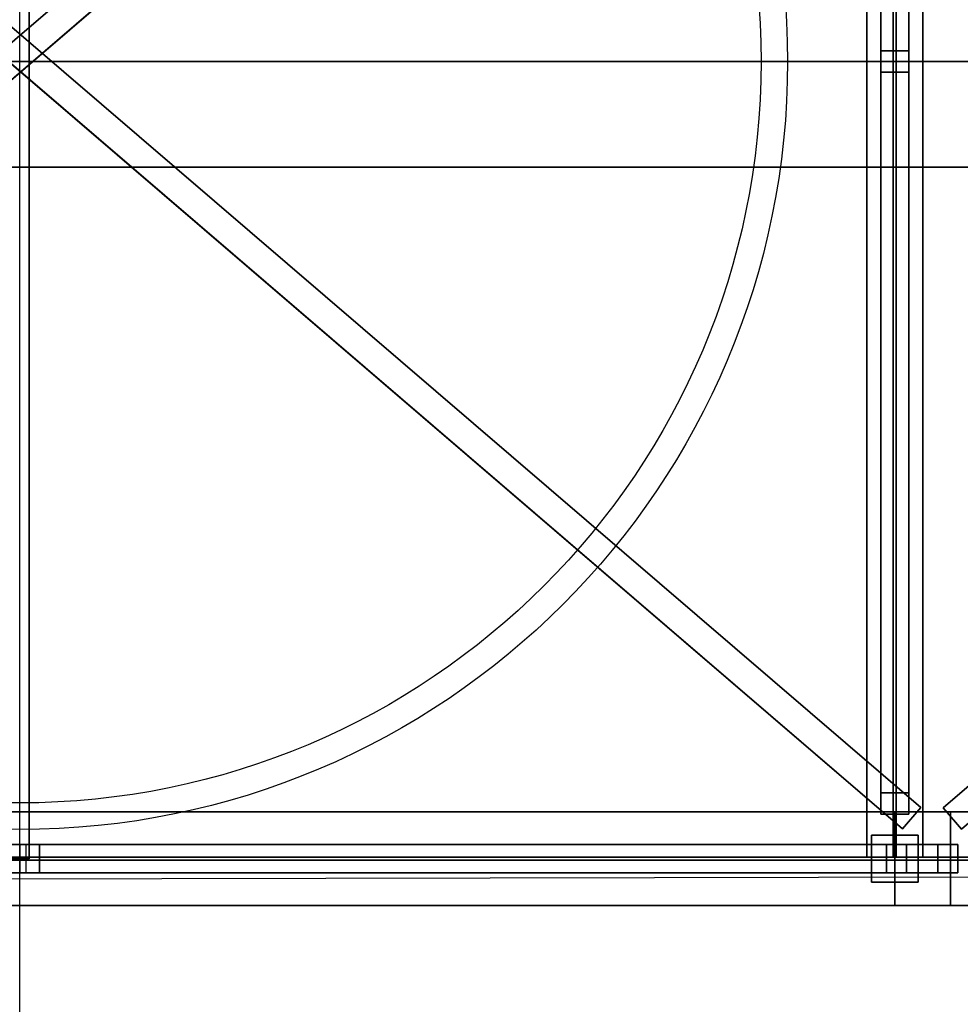
# Model space of a CAD drawing. Extents: x -150 to 91, y -54 to 50.
# Drawn here: x 0 to 2, y -2 to 0 of the extents above; entities that cross this region are included whole.
import ezdxf

# ---------------------------------------------------------------- set-up
doc = ezdxf.new("R2010")
doc.units = 0
doc.header["$MEASUREMENT"] = 0
for name, color, linetype in [('031-OUTLINE', 7, 'Continuous'), ('033-SPANTEN', 7, 'Continuous'), ('042-KADER_A1', 7, 'Continuous'), ('045-BITMAPS____', 7, 'Continuous'), ('159-KOPPEL_WIND', 7, 'Continuous'), ('20', 7, 'Continuous'), ('22', 7, 'Continuous'), ('5', 7, 'Continuous'), ('CONSTRUCT_LIJNEN__GEEN_PLOT_', 7, 'Continuous')]:
    doc.layers.add(name, color=color, linetype=linetype)

# ---------------------------------------------------------------- blocks, each defined once
blk = doc.blocks.new('KABELGOOT')
at = {"layer": '031-OUTLINE', "color": 44, "linetype": 'Continuous'}
blk.add_line((-38.9915, -0.2251), (25.2543, -0.2251), dxfattribs=at)
blk = doc.blocks.new('ANTW-SPORT-2D')
at = {"layer": '20', "color": 54, "linetype": 'Continuous'}
for p, q in [((0, -39.7), (0, 39.7)), ((-63.0046, 0), (63.0046, 0))]:
    blk.add_line(p, q, dxfattribs=at)
at = {"layer": '20', "color": 193, "linetype": 'Continuous'}
for p, q in [((-1.8903, 1.6807), (1.9217, -1.5906)), ((-1.8903, 1.6807), (1.9217, -1.5906)), ((0.0203, 1.7), (0.0203, -1.7)), ((0.0203, 1.7), (0.0203, -1.7)), ((1.8065, 1.6967), (1.8065, -1.6967)), ((1.8065, 1.6967), (1.8065, -1.6967)), ((1.8065, 1.6967), (1.8065, -1.6967)), ((1.8065, 1.6967), (1.8065, -1.6967)), ((1.8065, 1.6967), (1.8065, -1.6967)), ((1.8065, 1.6967), (1.8065, -1.6967)), ((1.8065, 1.6967), (1.8065, -1.6967)), ((1.8065, 1.6967), (1.8065, -1.6967)), ((1.8632, 1.6967), (1.8632, -1.6967)), ((1.8632, 1.6967), (1.8632, -1.6967)), ((1.8632, 1.6967), (1.8632, -1.6967)), ((1.8632, 1.6967), (1.8632, -1.6967)), ((1.8697, 1.6967), (1.8697, -1.6967)), ((1.8697, 1.6967), (1.8697, -1.6967)), ((1.8697, 1.6967), (1.8697, -1.6967)), ((1.8697, 1.6967), (1.8697, -1.6967)), ((1.9265, 1.6967), (1.9265, -1.6967)), ((1.9265, 1.6967), (1.9265, -1.6967)), ((1.9265, 1.6967), (1.9265, -1.6967)), ((1.9265, 1.6967), (1.9265, -1.6967)), ((1.9265, 1.6967), (1.9265, -1.6967)), ((1.9265, 1.6967), (1.9265, -1.6967)), ((1.9265, 1.6967), (1.9265, -1.6967)), ((1.9265, 1.6967), (1.9265, -1.6967)), ((5.7819, 1.6799), (1.9699, -1.5914)), ((5.7819, 1.6799), (1.9699, -1.5914)), ((-1.9694, -1.6343), (1.8621, 1.6537)), ((-1.9694, -1.6343), (1.8621, 1.6537)), ((1.8826, -1.6362), (-1.9294, 1.6351)), ((1.8826, -1.6362), (-1.9294, 1.6351)), ((1.8365, 0), (1.8365, 1.605)), ((1.8365, 1.605), (1.8365, 0.0229)), ((1.8365, -0.0229), (1.8365, 1.605)), ((1.8965, 0), (1.8965, 1.605)), ((1.8965, 1.605), (1.8965, 0.0229)), ((1.8965, -0.0229), (1.8965, 1.605)), ((1.8621, 1.5747), (-1.9303, -1.6799)), ((1.8621, 1.5747), (-1.9303, -1.6799)), ((1.8365, 1.5593), (1.8365, 0)), ((1.8965, 1.5593), (1.8965, 0)), ((1.8365, -0.0229), (1.8365, 0.0229)), ((1.8365, 0.0229), (1.8365, -1.605)), ((1.8965, 0.0229), (1.8365, 0.0229)), ((1.8365, 0.0229), (1.8365, -0.0229)), ((1.8965, 0.0229), (1.8365, 0.0229)), ((1.8965, -0.0229), (1.8965, 0.0229)), ((1.8965, 0.0229), (1.8965, -1.605)), ((1.8965, 0.0229), (1.8965, -0.0229)), ((1.8365, -1.5593), (1.8365, 0)), ((1.8365, 0), (1.8365, 0)), ((1.8365, 0), (1.8365, -1.605)), ((1.8965, 0), (1.8365, 0)), ((1.8965, 0), (1.8365, 0)), ((1.8365, 0), (1.8365, 0)), ((1.8965, 0), (1.8365, 0)), ((1.8965, 0), (1.8365, 0)), ((1.8965, -1.5593), (1.8965, 0)), ((1.8965, 0), (1.8965, 0)), ((1.8965, 0), (1.8965, -1.605)), ((1.8965, 0), (1.8965, 0)), ((1.8365, -1.605), (1.8365, -0.0229)), ((1.8965, -0.0229), (1.8365, -0.0229)), ((1.8965, -0.0229), (1.8365, -0.0229)), ((1.8965, -1.605), (1.8965, -0.0229)), ((1.8365, -1.605), (1.8365, -1.5593)), ((1.8965, -1.5593), (1.8365, -1.5593)), ((1.8965, -1.605), (1.8965, -1.5593)), ((1.9217, -1.5906), (1.8826, -1.6362)), ((1.9217, -1.5906), (1.8826, -1.6362)), ((1.9217, -1.5906), (1.9217, -1.5906)), ((1.9699, -1.5914), (2.009, -1.637)), ((1.9699, -1.5914), (2.009, -1.637)), ((1.9699, -1.5914), (1.9699, -1.5914)), ((1.9851, -1.6), (-2.0149, -1.6)), ((1.9851, -1.6), (-2.0149, -1.6)), ((1.9851, -1.6), (-2.0149, -1.6)), ((1.9851, -1.6), (-2.0149, -1.6)), ((1.9851, -1.6), (-1.9999, -1.6)), ((1.9851, -1.6), (-1.9999, -1.6)), ((1.9851, -1.6), (-1.9999, -1.6)), ((1.9851, -1.6), (-1.9999, -1.6)), ((1.8365, -1.605), (1.8365, -1.605)), ((1.8965, -1.605), (1.8365, -1.605)), ((1.8965, -1.605), (1.8365, -1.605)), ((1.8965, -1.605), (1.8365, -1.605)), ((1.8665, -1.6), (1.8665, -1.8)), ((1.8665, -1.8), (1.8665, -1.6)), ((1.8665, -1.6), (1.8665, -1.6)), ((1.8665, -1.6), (1.8665, -1.6967)), ((1.8665, -1.6967), (1.8665, -1.6)), ((1.8665, -1.6), (1.8665, -1.6)), ((1.8665, -1.6), (5.8515, -1.6)), ((1.8665, -1.6), (5.8515, -1.6)), ((1.8665, -1.6), (5.8515, -1.6)), ((1.8665, -1.6), (5.8515, -1.6)), ((1.8665, -1.6), (1.8665, -1.8)), ((1.8665, -1.8), (1.8665, -1.6)), ((1.8665, -1.6), (1.8665, -1.6)), ((1.8665, -1.6), (1.8665, -1.6967)), ((1.8665, -1.6967), (1.8665, -1.6)), ((1.8665, -1.6), (1.8665, -1.6)), ((1.8665, -1.6), (5.8515, -1.6)), ((1.8665, -1.6), (5.8515, -1.6)), ((1.8665, -1.6), (5.8515, -1.6)), ((1.8665, -1.6), (5.8515, -1.6)), ((1.8965, -1.605), (1.8965, -1.605)), ((1.9851, -1.6), (1.9851, -1.8)), ((1.9851, -1.8), (1.9851, -1.6)), ((1.9851, -1.6), (1.9851, -1.6)), ((1.9851, -1.6), (1.9851, -1.6967)), ((1.9851, -1.6967), (1.9851, -1.6)), ((1.9851, -1.6), (1.9851, -1.6)), ((1.9851, -1.8), (1.9851, -1.6)), ((1.9851, -1.6), (1.9851, -1.6)), ((1.9851, -1.6), (1.9851, -1.6967)), ((1.9851, -1.6967), (1.9851, -1.6)), ((1.9851, -1.6), (1.9851, -1.6)), ((1.9851, -1.6), (1.9851, -1.8)), ((1.8826, -1.6362), (1.8826, -1.6362)), ((1.8165, -1.65), (1.8165, -1.75)), ((1.9165, -1.65), (1.8165, -1.65)), ((1.8165, -1.65), (1.8165, -1.75)), ((1.9165, -1.65), (1.8165, -1.65)), ((1.8165, -1.65), (1.8165, -1.65)), ((1.9165, -1.75), (1.9165, -1.65)), ((1.9165, -1.75), (1.9165, -1.65)), ((1.9165, -1.65), (1.9165, -1.65)), ((0.0139, -1.67), (-0.0286, -1.67)), ((-0.0286, -1.67), (1.8488, -1.67)), ((0.0002, -1.67), (0.0002, -1.73)), ((0.0426, -1.67), (0.0002, -1.67)), ((0.0002, -1.67), (1.9583, -1.67)), ((0.0139, -1.73), (0.0139, -1.67)), ((0.0139, -1.67), (1.8913, -1.67)), ((0.0426, -1.73), (0.0426, -1.67)), ((0.0426, -1.67), (2.0007, -1.67)), ((1.8488, -1.67), (1.8488, -1.73)), ((1.8913, -1.67), (1.8488, -1.67)), ((1.8913, -1.73), (1.8913, -1.67)), ((1.9583, -1.67), (1.9583, -1.73)), ((2.0007, -1.67), (1.9583, -1.67)), ((2.0007, -1.73), (2.0007, -1.67)), ((1.9851, -1.6967), (-2.0149, -1.6967)), ((1.9851, -1.6967), (-2.0149, -1.6967)), ((1.9851, -1.6967), (-1.9999, -1.6967)), ((1.9851, -1.6967), (-1.9999, -1.6967)), ((0.0203, -1.7), (-0.0197, -1.7)), ((0.0203, -1.7), (-0.0197, -1.7)), ((0.0203, -1.7), (0.0203, -1.7)), ((1.9265, -1.6967), (1.8065, -1.6967)), ((1.8065, -1.6967), (1.8065, -1.6967)), ((1.8065, -1.6967), (1.8632, -1.6967)), ((1.8632, -1.6967), (1.8065, -1.6967)), ((1.8065, -1.6967), (1.8065, -1.6967)), ((1.8065, -1.6967), (1.9265, -1.6967)), ((1.9265, -1.6967), (1.8065, -1.6967)), ((1.8065, -1.6967), (1.8065, -1.6967)), ((1.8065, -1.6967), (1.8632, -1.6967)), ((1.8632, -1.6967), (1.8065, -1.6967)), ((1.8065, -1.6967), (1.8065, -1.6967)), ((1.8065, -1.6967), (1.9265, -1.6967)), ((1.8632, -1.6967), (1.8632, -1.6967)), ((1.8632, -1.6967), (1.8632, -1.6967)), ((1.8665, -1.6967), (1.8665, -1.6967)), ((1.8665, -1.6967), (5.8515, -1.6967)), ((1.8665, -1.6967), (5.8515, -1.6967)), ((1.8665, -1.6967), (1.8665, -1.6967)), ((1.8665, -1.6967), (5.8515, -1.6967)), ((1.8665, -1.6967), (5.8515, -1.6967)), ((1.9265, -1.6967), (1.8697, -1.6967)), ((1.8697, -1.6967), (1.8697, -1.6967)), ((1.8697, -1.6967), (1.9265, -1.6967)), ((1.9265, -1.6967), (1.8697, -1.6967)), ((1.8697, -1.6967), (1.8697, -1.6967)), ((1.8697, -1.6967), (1.9265, -1.6967)), ((1.9265, -1.6967), (1.9265, -1.6967)), ((1.9265, -1.6967), (1.9265, -1.6967)), ((1.9265, -1.6967), (1.9265, -1.6967)), ((1.9265, -1.6967), (1.9265, -1.6967)), ((1.9851, -1.6967), (1.9851, -1.6967)), ((1.9851, -1.6967), (1.9851, -1.6967)), ((1.9851, -1.7032), (-2.0149, -1.7032)), ((1.9851, -1.7032), (-2.0149, -1.7032)), ((1.9851, -1.7032), (-1.9999, -1.7032)), ((1.9851, -1.7032), (-1.9999, -1.7032)), ((1.8665, -1.8), (1.8665, -1.7032)), ((1.8665, -1.7032), (1.8665, -1.7032)), ((1.8665, -1.7032), (1.8665, -1.8)), ((1.8665, -1.7032), (5.8515, -1.7032)), ((1.8665, -1.7032), (5.8515, -1.7032)), ((1.8665, -1.8), (1.8665, -1.7032)), ((1.8665, -1.7032), (1.8665, -1.7032)), ((1.8665, -1.7032), (1.8665, -1.8)), ((1.8665, -1.7032), (5.8515, -1.7032)), ((1.8665, -1.7032), (5.8515, -1.7032)), ((1.9851, -1.8), (1.9851, -1.7032)), ((1.9851, -1.7032), (1.9851, -1.7032)), ((1.9851, -1.7032), (1.9851, -1.8)), ((1.9851, -1.8), (1.9851, -1.7032)), ((1.9851, -1.7032), (1.9851, -1.7032)), ((1.9851, -1.7032), (1.9851, -1.8)), ((-0.0286, -1.73), (0.0139, -1.73)), ((-0.0286, -1.73), (1.8488, -1.73)), ((0.0002, -1.73), (0.0426, -1.73)), ((0.0002, -1.73), (1.9583, -1.73)), ((0.0139, -1.73), (1.8913, -1.73)), ((0.0426, -1.73), (2.0007, -1.73)), ((1.8488, -1.73), (1.8913, -1.73)), ((1.9583, -1.73), (2.0007, -1.73)), ((1.8165, -1.75), (1.9165, -1.75)), ((1.8165, -1.75), (1.9165, -1.75)), ((1.8165, -1.75), (1.8165, -1.75)), ((1.9165, -1.75), (1.9165, -1.75)), ((1.9851, -1.8), (-2.0149, -1.8)), ((1.9851, -1.8), (-2.0149, -1.8)), ((1.9851, -1.8), (-2.0149, -1.8)), ((1.9851, -1.8), (-2.0149, -1.8)), ((1.9851, -1.8), (-1.9999, -1.8)), ((1.9851, -1.8), (-1.9999, -1.8)), ((1.9851, -1.8), (-1.9999, -1.8)), ((1.9851, -1.8), (-1.9999, -1.8)), ((1.8665, -1.8), (1.8665, -1.8)), ((1.8665, -1.8), (1.8665, -1.8)), ((1.8665, -1.8), (5.8515, -1.8)), ((1.8665, -1.8), (5.8515, -1.8)), ((1.8665, -1.8), (5.8515, -1.8)), ((1.8665, -1.8), (5.8515, -1.8)), ((1.8665, -1.8), (1.8665, -1.8)), ((1.8665, -1.8), (1.8665, -1.8)), ((1.8665, -1.8), (5.8515, -1.8)), ((1.8665, -1.8), (5.8515, -1.8)), ((1.8665, -1.8), (5.8515, -1.8)), ((1.8665, -1.8), (5.8515, -1.8)), ((1.9851, -1.8), (1.9851, -1.8)), ((1.9851, -1.8), (1.9851, -1.8)), ((1.9851, -1.8), (1.9851, -1.8)), ((1.9851, -1.8), (1.9851, -1.8))]:
    blk.add_line(p, q, dxfattribs=at)
at = {"layer": '20', "linetype": 'Continuous'}
blk.add_blockref('KABELGOOT', (0, 0), dxfattribs=at)
blk = doc.blocks.new('ANTW-SPORT-OUTLINE')
at = {"layer": '031-OUTLINE', "color": 1, "linetype": 'Continuous'}
blk.add_line((0.0015, 0), (0, 0), dxfattribs=at)
blk.add_line((0.0015, 0), (0, 0), dxfattribs=at)
at = {"linetype": 'Continuous', "rotation": 270}
blk.add_blockref('KABELGOOT', (0.0007, 0), dxfattribs=at)
blk = doc.blocks.new('DAK-3D-DICHT')
at = {"layer": '045-BITMAPS____', "color": 0, "linetype": 'Continuous'}
mesh = blk.add_polymesh((2, 16), dxfattribs=dict(at, m_close=True, n_close=True))
for k, corner in enumerate([(25.8483, -43.4222, -23.8811), (44.4981, -39.122, -23.8811), (59.4542, -27.0733, -23.8811), (67.7541, -9.6623, -23.8811), (67.7541, 9.6623, -23.8811), (59.4542, 27.0733, -23.8811), (44.4981, 39.122, -23.8811), (25.8483, 43.4222, -23.8811), (-25.8483, 43.4222, -23.8811), (-44.4981, 39.122, -23.8811), (-59.4542, 27.0733, -23.8811), (-67.7541, 9.6623, -23.8811), (-67.7541, -9.6623, -23.8811), (-59.4542, -27.0733, -23.8811), (-44.4981, -39.122, -23.8811), (-25.8483, -43.4222, -23.8811), (25.8483, -43.4222, -29.8811), (44.4981, -39.122, -29.8811), (59.4542, -27.0733, -29.8811), (67.7541, -9.6623, -29.8811), (67.7541, 9.6623, -29.8811), (59.4542, 27.0733, -29.8811), (44.4981, 39.122, -29.8811), (25.8483, 43.4222, -29.8811), (-25.8483, 43.4222, -29.8811), (-44.4981, 39.122, -29.8811), (-59.4542, 27.0733, -29.8811), (-67.7541, 9.6623, -29.8811), (-67.7541, -9.6623, -29.8811), (-59.4542, -27.0733, -29.8811), (-44.4981, -39.122, -29.8811), (-25.8483, -43.4222, -29.8811)]):
    mesh.set_mesh_vertex(divmod(k, 16), corner)
at = {"layer": '045-BITMAPS____', "color": 156, "linetype": 'Continuous'}
mesh = blk.add_polymesh((2, 5), dxfattribs=at)
for k, corner in enumerate([(-25.8483, 43.4222, -23.8079), (-25.8483, 43.4222, -20.2654), (-25.8483, 0), (-25.8483, -43.4222, -20.2654), (-25.8483, -43.4222, -23.8811), (25.8483, 43.4222, -23.8079), (25.8483, 43.4222, -20.2654), (25.8483, 0), (25.8483, -43.4222, -20.2654), (25.8483, -43.4222, -23.8811)]):
    mesh.set_mesh_vertex(divmod(k, 5), corner)
blk = doc.blocks.new('2E-RING-3D', base_point=(-0.0131, -0.0892))
at = {"layer": '22', "color": 251, "linetype": 'Continuous'}
blk.add_blockref('DAK-3D-DICHT', (-0.0131, -0.0892, 41.4811), dxfattribs=at)
at = {"layer": '031-OUTLINE', "color": 198, "linetype": 'Continuous'}
mesh = blk.add_polymesh((2, 45), dxfattribs=at)
for k, corner in enumerate([(-64.6949, -0.0003), (-64.1976, -6.3202), (-62.7176, -12.4846), (-60.3807, -18.3869), (-57.0602, -23.8055), (-52.9328, -28.6381), (-48.0415, -32.6845), (-42.6362, -35.9969), (-36.8102, -38.518), (-30.6306, -40.0016), (-24.295, -40.4002), (24.295, -40.4002), (30.6306, -40.0016), (36.8102, -38.518), (42.6362, -35.9969), (48.0415, -32.6845), (52.9328, -28.6381), (57.0602, -23.8055), (60.3807, -18.3869), (62.7176, -12.4846), (64.1976, -6.3202), (64.695, -0.0003), (67.6857, -0.2357), (67.1698, -6.791), (65.5852, -13.3914), (63.0744, -19.7328), (59.4947, -25.5744), (55.0453, -30.784), (49.7901, -35.1314), (44.0226, -38.6658), (37.7632, -41.3744), (31.0783, -42.9793), (24.3893, -43.4002), (-24.3893, -43.4002), (-31.0783, -42.9793), (-37.7632, -41.3744), (-44.0226, -38.6658), (-49.7901, -35.1314), (-55.0453, -30.784), (-59.4947, -25.5744), (-63.0744, -19.7328), (-65.5852, -13.3914), (-67.1698, -6.791), (-67.6857, -0.2357), (-64.6949, -0.0003), (-64.6949, -0.0003, 14.5), (-64.1976, -6.3202, 14.5), (-62.7176, -12.4846, 14.5), (-60.3807, -18.3869, 14.5), (-57.0602, -23.8055, 14.5), (-52.9328, -28.6381, 14.5), (-48.0415, -32.6845, 14.5), (-42.6362, -35.9969, 14.5), (-36.8102, -38.518, 14.5), (-30.6306, -40.0016, 14.5), (-24.295, -40.4002, 14.5), (24.295, -40.4002, 14.5), (30.6306, -40.0016, 14.5), (36.8102, -38.518, 14.5), (42.6362, -35.9969, 14.5), (48.0415, -32.6845, 14.5), (52.9328, -28.6381, 14.5), (57.0602, -23.8055, 14.5), (60.3807, -18.3869, 14.5), (62.7176, -12.4846, 14.5), (64.1976, -6.3202, 14.5), (64.695, -0.0003, 14.5), (67.6857, -0.2357, 14.5), (67.1698, -6.791, 14.5), (65.5852, -13.3914, 14.5), (63.0744, -19.7328, 14.5), (59.4947, -25.5744, 14.5), (55.0453, -30.784, 14.5), (49.7901, -35.1314, 14.5), (44.0226, -38.6658, 14.5), (37.7632, -41.3744, 14.5), (31.0783, -42.9793, 14.5), (24.3893, -43.4002, 14.5), (-24.3893, -43.4002, 14.5), (-31.0783, -42.9793, 14.5), (-37.7632, -41.3744, 14.5), (-44.0226, -38.6658, 14.5), (-49.7901, -35.1314, 14.5), (-55.0453, -30.784, 14.5), (-59.4947, -25.5744, 14.5), (-63.0744, -19.7328, 14.5), (-65.5852, -13.3914, 14.5), (-67.1698, -6.791, 14.5), (-67.6857, -0.2357, 14.5), (-64.6949, -0.0003, 14.5)]):
    mesh.set_mesh_vertex(divmod(k, 45), corner)
blk = doc.blocks.new('STAANDUN', base_point=(-0.04166, 0.017913))
at = {"color": 0, "linetype": 'Continuous', "invisible_edges": 5}
for points in [[(-0.04166, 0.018013, 0.011182), (-0.04156, 0.018013, 0.011182), (-0.04156, 0.017913, 0.011182), (-0.04166, 0.017913, 0.011182)], [(-0.04166, 0.018013, 0.007372), (-0.04156, 0.018013, 0.007372), (-0.04156, 0.017913, 0.007372), (-0.04166, 0.017913, 0.007372)]]:
    blk.add_3dface(points, dxfattribs=at)
at = {"color": 0, "linetype": 'Continuous'}
mesh = blk.add_polymesh((2, 4), dxfattribs=dict(at, n_close=True))
for k, corner in enumerate([(-0.04156, 0.018013, 0.011182), (-0.04166, 0.018013, 0.011182), (-0.04166, 0.017913, 0.011182), (-0.04156, 0.017913, 0.011182), (-0.04156, 0.018013, 0.007372), (-0.04166, 0.018013, 0.007372), (-0.04166, 0.017913, 0.007372), (-0.04156, 0.017913, 0.007372)]):
    mesh.set_mesh_vertex(divmod(k, 4), corner)
blk = doc.blocks.new('MIDSPANT-ZAAL')
at = {"layer": '033-SPANTEN', "color": 0, "linetype": 'Continuous', "invisible_edges": 5}
for points in [[(1.9884, -1.5906, 28.917), (-1.8236, 1.6807, 28.917), (-1.8627, 1.6351, 28.917), (1.9493, -1.6362, 28.917)], [(1.9884, -1.5906, 28.857), (-1.8236, 1.6807, 28.857), (-1.8627, 1.6351, 28.857), (1.9493, -1.6362, 28.857)], [(0.047, 1.7, 26.8521), (0.047, -1.7, 26.8521), (0.087, -1.7, 26.8521), (0.087, 1.7, 26.8521)], [(0.047, 1.7, 26.8921), (0.047, -1.7, 26.8921), (0.087, -1.7, 26.8921), (0.087, 1.7, 26.8921)], [(2.0366, -1.5914, 28.9232), (5.8486, 1.6799, 28.9232), (5.8877, 1.6343, 28.9232), (2.0757, -1.637, 28.9232)], [(2.0366, -1.5914, 28.8632), (5.8486, 1.6799, 28.8632), (5.8877, 1.6343, 28.8632), (2.0757, -1.637, 28.8632)], [(1.9288, 1.6537, 24.9232), (-1.9027, -1.6343, 24.9232), (-1.8636, -1.6799, 24.9232), (1.9288, 1.5747, 24.9232)], [(1.9288, 1.6537, 24.8632), (-1.9027, -1.6343, 24.8632), (-1.8636, -1.6799, 24.8632), (1.9288, 1.5747, 24.8632)], [(2.0562, 1.6537, 24.9232), (5.8877, -1.6343, 24.9232), (5.8486, -1.6799, 24.9232), (2.0562, 1.5747, 24.9232)], [(2.0562, 1.6537, 24.8632), (5.8877, -1.6343, 24.8632), (5.8486, -1.6799, 24.8632), (2.0562, 1.5747, 24.8632)], [(1.9032, 1.5593, 28.774), (1.9032, 1.605, 28.7352), (1.9032, 0.0457, 26.9007), (1.9032, 0, 26.9396)], [(1.9032, 1.605, 25.0513), (1.9032, 1.605, 24.9587), (1.9032, 0.0229, 26.82), (1.9032, 0.0229, 26.9127)], [(1.9632, 1.5593, 28.774), (1.9632, 1.605, 28.7352), (1.9632, 0.0457, 26.9007), (1.9632, 0, 26.9396)], [(1.9632, 1.605, 25.0513), (1.9632, 1.605, 24.9587), (1.9632, 0.0229, 26.82), (1.9632, 0.0229, 26.9127)], [(1.9032, 0, 26.9396), (1.9032, 0.0457, 26.9007), (1.9032, 0, 26.8469)], [(1.9632, 0, 26.9396), (1.9632, 0.0457, 26.9007), (1.9632, 0, 26.8469)], [(1.9032, -0.0229, 26.9127), (1.9032, -0.0229, 26.82), (1.9032, 0.0229, 26.8738)], [(1.9032, 0.0229, 26.9127), (1.9032, 0.0229, 26.82), (1.9032, -0.0229, 26.8738)], [(1.9632, -0.0229, 26.9127), (1.9632, -0.0229, 26.82), (1.9632, 0.0229, 26.8738)], [(1.9632, 0.0229, 26.9127), (1.9632, 0.0229, 26.82), (1.9632, -0.0229, 26.8738)], [(1.9032, -1.5593, 28.774), (1.9032, -1.605, 28.7352), (1.9032, -0.0457, 26.9007), (1.9032, 0, 26.9396)], [(1.9032, 0, 26.9396), (1.9032, -0.0457, 26.9007), (1.9032, 0, 26.8469)], [(1.9632, -1.5593, 28.774), (1.9632, -1.605, 28.7352), (1.9632, -0.0457, 26.9007), (1.9632, 0, 26.9396)], [(1.9632, 0, 26.9396), (1.9632, -0.0457, 26.9007), (1.9632, 0, 26.8469)], [(1.9032, -1.605, 25.0513), (1.9032, -1.605, 24.9587), (1.9032, -0.0229, 26.82), (1.9032, -0.0229, 26.9127)], [(1.9632, -1.605, 25.0513), (1.9632, -1.605, 24.9587), (1.9632, -0.0229, 26.82), (1.9632, -0.0229, 26.9127)], [(1.9332, -1.8, 24.9882), (1.9332, -1.6, 24.9882), (1.9332, -1.6, 24.9782), (1.9332, -1.8, 24.9782)], [(1.9332, -1.8, 24.8082), (1.9332, -1.6, 24.8082), (1.9332, -1.6, 24.7982), (1.9332, -1.8, 24.7982)], [(1.9332, -1.8, 28.9882), (1.9332, -1.6, 28.9882), (1.9332, -1.6, 28.9782), (1.9332, -1.8, 28.9782)], [(1.9332, -1.8, 28.8082), (1.9332, -1.6, 28.8082), (1.9332, -1.6, 28.7982), (1.9332, -1.8, 28.7982)], [(2.0518, -1.8, 24.9882), (2.0518, -1.6, 24.9882), (2.0518, -1.6, 24.9782), (2.0518, -1.8, 24.9782)], [(2.0518, -1.8, 24.8082), (2.0518, -1.6, 24.8082), (2.0518, -1.6, 24.7982), (2.0518, -1.8, 24.7982)], [(2.0518, -1.6, 28.9882), (2.0518, -1.8, 28.9882), (2.0518, -1.8, 28.9782), (2.0518, -1.6, 28.9782)], [(2.0518, -1.6, 28.8082), (2.0518, -1.8, 28.8082), (2.0518, -1.8, 28.7982), (2.0518, -1.6, 28.7982)], [(0.0381, -1.73, 26.9144), (0.0381, -1.67, 26.9144), (0.0806, -1.67, 26.8721), (0.0806, -1.73, 26.8721)], [(0.0669, -1.73, 26.8583), (0.0669, -1.67, 26.8583), (0.1092, -1.67, 26.9008), (0.1092, -1.73, 26.9008)], [(1.9155, -1.73, 28.7989), (1.9155, -1.67, 28.7989), (1.958, -1.67, 28.7565), (1.958, -1.73, 28.7565)], [(2.025, -1.73, 24.9076), (2.025, -1.67, 24.9076), (2.0674, -1.67, 24.9501), (2.0674, -1.73, 24.9501)], [(1.8732, -1.6968, 28.8332), (1.9932, -1.6968, 28.8332), (1.9932, -1.6968, 28.8442), (1.8732, -1.6968, 28.8442)], [(1.8732, -1.6968, 28.9422), (1.9932, -1.6968, 28.9422), (1.9932, -1.6968, 28.9532), (1.8732, -1.6968, 28.9532)], [(1.8732, -1.6968, 24.9532), (1.9932, -1.6968, 24.9532), (1.9932, -1.6968, 24.9422), (1.8732, -1.6968, 24.9422)], [(1.8732, -1.6968, 24.8442), (1.9932, -1.6968, 24.8442), (1.9932, -1.6968, 24.8332), (1.8732, -1.6968, 24.8332)], [(1.9299, -1.6968, 28.8442), (1.9364, -1.6968, 28.8442), (1.9364, -1.6968, 28.9422), (1.9299, -1.6968, 28.9422)], [(1.9299, -1.6968, 24.9422), (1.9364, -1.6968, 24.9422), (1.9364, -1.6968, 24.8442), (1.9299, -1.6968, 24.8442)], [(1.9332, -1.7033, 24.9782), (1.9332, -1.6968, 24.9782), (1.9332, -1.6968, 24.8082), (1.9332, -1.7033, 24.8082)], [(1.9332, -1.7033, 28.9782), (1.9332, -1.6968, 28.9782), (1.9332, -1.6968, 28.8082), (1.9332, -1.7033, 28.8082)], [(2.0518, -1.7033, 24.9782), (2.0518, -1.6968, 24.9782), (2.0518, -1.6968, 24.8082), (2.0518, -1.7033, 24.8082)], [(2.0518, -1.6968, 28.9782), (2.0518, -1.7033, 28.9782), (2.0518, -1.7033, 28.8082), (2.0518, -1.6968, 28.8082)]]:
    blk.add_3dface(points, dxfattribs=at)
at = {"layer": '033-SPANTEN', "linetype": 'Continuous', "xscale": 1000, "yscale": 1000, "zscale": 1000, "rotation": 90}
blk.add_blockref('STAANDUN', (1.9832, -1.75, 17.6162), dxfattribs=at)
at = {"layer": '033-SPANTEN', "color": 0, "linetype": 'Continuous'}
mesh = blk.add_polymesh((2, 4), dxfattribs=dict(at, n_close=True))
for k, corner in enumerate([(-1.8236, 1.6807, 28.917), (1.9884, -1.5906, 28.917), (1.9493, -1.6362, 28.917), (-1.8627, 1.6351, 28.917), (-1.8236, 1.6807, 28.857), (1.9884, -1.5906, 28.857), (1.9493, -1.6362, 28.857), (-1.8627, 1.6351, 28.857)]):
    mesh.set_mesh_vertex(divmod(k, 4), corner)
mesh = blk.add_polymesh((2, 4), dxfattribs=dict(at, n_close=True))
for k, corner in enumerate([(0.047, -1.7, 26.8521), (0.047, 1.7, 26.8521), (0.087, 1.7, 26.8521), (0.087, -1.7, 26.8521), (0.047, -1.7, 26.8921), (0.047, 1.7, 26.8921), (0.087, 1.7, 26.8921), (0.087, -1.7, 26.8921)]):
    mesh.set_mesh_vertex(divmod(k, 4), corner)
mesh = blk.add_polymesh((2, 12), dxfattribs=dict(at, n_close=True))
for k, corner in enumerate([(1.9932, 1.6967, 28.8332), (1.8732, 1.6967, 28.8332), (1.8732, 1.6967, 28.8442), (1.9299, 1.6967, 28.8442), (1.9299, 1.6967, 28.9422), (1.8732, 1.6967, 28.9422), (1.8732, 1.6967, 28.9532), (1.9932, 1.6967, 28.9532), (1.9932, 1.6967, 28.9422), (1.9364, 1.6967, 28.9422), (1.9364, 1.6967, 28.8442), (1.9932, 1.6967, 28.8442), (1.9932, -1.6968, 28.8332), (1.8732, -1.6968, 28.8332), (1.8732, -1.6968, 28.8442), (1.9299, -1.6968, 28.8442), (1.9299, -1.6968, 28.9422), (1.8732, -1.6968, 28.9422), (1.8732, -1.6968, 28.9532), (1.9932, -1.6968, 28.9532), (1.9932, -1.6968, 28.9422), (1.9364, -1.6968, 28.9422), (1.9364, -1.6968, 28.8442), (1.9932, -1.6968, 28.8442)]):
    mesh.set_mesh_vertex(divmod(k, 12), corner)
mesh = blk.add_polymesh((2, 12), dxfattribs=dict(at, n_close=True))
for k, corner in enumerate([(1.9932, 1.6967, 24.9532), (1.8732, 1.6967, 24.9532), (1.8732, 1.6967, 24.9422), (1.9299, 1.6967, 24.9422), (1.9299, 1.6967, 24.8442), (1.8732, 1.6967, 24.8442), (1.8732, 1.6967, 24.8332), (1.9932, 1.6967, 24.8332), (1.9932, 1.6967, 24.8442), (1.9364, 1.6967, 24.8442), (1.9364, 1.6967, 24.9422), (1.9932, 1.6967, 24.9422), (1.9932, -1.6968, 24.9532), (1.8732, -1.6968, 24.9532), (1.8732, -1.6968, 24.9422), (1.9299, -1.6968, 24.9422), (1.9299, -1.6968, 24.8442), (1.8732, -1.6968, 24.8442), (1.8732, -1.6968, 24.8332), (1.9932, -1.6968, 24.8332), (1.9932, -1.6968, 24.8442), (1.9364, -1.6968, 24.8442), (1.9364, -1.6968, 24.9422), (1.9932, -1.6968, 24.9422)]):
    mesh.set_mesh_vertex(divmod(k, 12), corner)
mesh = blk.add_polymesh((2, 4), dxfattribs=dict(at, n_close=True))
for k, corner in enumerate([(5.8486, 1.6799, 28.9232), (2.0366, -1.5914, 28.9232), (2.0757, -1.637, 28.9232), (5.8877, 1.6343, 28.9232), (5.8486, 1.6799, 28.8632), (2.0366, -1.5914, 28.8632), (2.0757, -1.637, 28.8632), (5.8877, 1.6343, 28.8632)]):
    mesh.set_mesh_vertex(divmod(k, 4), corner)
mesh = blk.add_polymesh((2, 4), dxfattribs=dict(at, n_close=True))
for k, corner in enumerate([(-1.9027, -1.6343, 24.9232), (1.9288, 1.6537, 24.9232), (1.9288, 1.5747, 24.9232), (-1.8636, -1.6799, 24.9232), (-1.9027, -1.6343, 24.8632), (1.9288, 1.6537, 24.8632), (1.9288, 1.5747, 24.8632), (-1.8636, -1.6799, 24.8632)]):
    mesh.set_mesh_vertex(divmod(k, 4), corner)
mesh = blk.add_polymesh((2, 4), dxfattribs=dict(at, n_close=True))
for k, corner in enumerate([(5.8877, -1.6343, 24.9232), (2.0562, 1.6537, 24.9232), (2.0562, 1.5747, 24.9232), (5.8486, -1.6799, 24.9232), (5.8877, -1.6343, 24.8632), (2.0562, 1.6537, 24.8632), (2.0562, 1.5747, 24.8632), (5.8486, -1.6799, 24.8632)]):
    mesh.set_mesh_vertex(divmod(k, 4), corner)
mesh = blk.add_polymesh((2, 4), dxfattribs=dict(at, n_close=True))
for k, corner in enumerate([(1.9632, 1.605, 28.7352), (1.9632, 1.5593, 28.774), (1.9632, 0, 26.9396), (1.9632, 0, 26.8469), (1.9032, 1.605, 28.7352), (1.9032, 1.5593, 28.774), (1.9032, 0, 26.9396), (1.9032, 0, 26.8469)]):
    mesh.set_mesh_vertex(divmod(k, 4), corner)
mesh = blk.add_polymesh((2, 4), dxfattribs=dict(at, n_close=True))
for k, corner in enumerate([(1.9632, 1.605, 24.9587), (1.9632, 1.605, 25.0513), (1.9632, 0.0229, 26.9127), (1.9632, -0.0229, 26.8738), (1.9032, 1.605, 24.9587), (1.9032, 1.605, 25.0513), (1.9032, 0.0229, 26.9127), (1.9032, -0.0229, 26.8738)]):
    mesh.set_mesh_vertex(divmod(k, 4), corner)
mesh = blk.add_polymesh((2, 4), dxfattribs=dict(at, n_close=True))
for k, corner in enumerate([(1.9632, -1.605, 24.9587), (1.9632, -1.605, 25.0513), (1.9632, -0.0229, 26.9127), (1.9632, 0.0229, 26.8738), (1.9032, -1.605, 24.9587), (1.9032, -1.605, 25.0513), (1.9032, -0.0229, 26.9127), (1.9032, 0.0229, 26.8738)]):
    mesh.set_mesh_vertex(divmod(k, 4), corner)
mesh = blk.add_polymesh((2, 4), dxfattribs=dict(at, n_close=True))
for k, corner in enumerate([(1.9632, -1.605, 28.7352), (1.9632, -1.5593, 28.774), (1.9632, 0, 26.9396), (1.9632, 0, 26.8469), (1.9032, -1.605, 28.7352), (1.9032, -1.5593, 28.774), (1.9032, 0, 26.9396), (1.9032, 0, 26.8469)]):
    mesh.set_mesh_vertex(divmod(k, 4), corner)
mesh = blk.add_polymesh((2, 12), dxfattribs=dict(at, n_close=True))
for k, corner in enumerate([(2.0518, -1.8, 28.9882), (2.0518, -1.6, 28.9882), (2.0518, -1.6, 28.9782), (2.0518, -1.6968, 28.9782), (2.0518, -1.6968, 28.8082), (2.0518, -1.6, 28.8082), (2.0518, -1.6, 28.7982), (2.0518, -1.8, 28.7982), (2.0518, -1.8, 28.8082), (2.0518, -1.7033, 28.8082), (2.0518, -1.7033, 28.9782), (2.0518, -1.8, 28.9782), (-1.9482, -1.8, 28.9882), (-1.9482, -1.6, 28.9882), (-1.9482, -1.6, 28.9782), (-1.9482, -1.6968, 28.9782), (-1.9482, -1.6968, 28.8082), (-1.9482, -1.6, 28.8082), (-1.9482, -1.6, 28.7982), (-1.9482, -1.8, 28.7982), (-1.9482, -1.8, 28.8082), (-1.9482, -1.7033, 28.8082), (-1.9482, -1.7033, 28.9782), (-1.9482, -1.8, 28.9782)]):
    mesh.set_mesh_vertex(divmod(k, 12), corner)
mesh = blk.add_polymesh((2, 12), dxfattribs=dict(at, n_close=True))
for k, corner in enumerate([(2.0518, -1.6, 24.9882), (2.0518, -1.8, 24.9882), (2.0518, -1.8, 24.9782), (2.0518, -1.7033, 24.9782), (2.0518, -1.7033, 24.8082), (2.0518, -1.8, 24.8082), (2.0518, -1.8, 24.7982), (2.0518, -1.6, 24.7982), (2.0518, -1.6, 24.8082), (2.0518, -1.6968, 24.8082), (2.0518, -1.6968, 24.9782), (2.0518, -1.6, 24.9782), (-1.9332, -1.6, 24.9882), (-1.9332, -1.8, 24.9882), (-1.9332, -1.8, 24.9782), (-1.9332, -1.7033, 24.9782), (-1.9332, -1.7033, 24.8082), (-1.9332, -1.8, 24.8082), (-1.9332, -1.8, 24.7982), (-1.9332, -1.6, 24.7982), (-1.9332, -1.6, 24.8082), (-1.9332, -1.6968, 24.8082), (-1.9332, -1.6968, 24.9782), (-1.9332, -1.6, 24.9782)]):
    mesh.set_mesh_vertex(divmod(k, 12), corner)
mesh = blk.add_polymesh((2, 12), dxfattribs=dict(at, n_close=True))
for k, corner in enumerate([(1.9332, -1.6, 24.9882), (1.9332, -1.8, 24.9882), (1.9332, -1.8, 24.9782), (1.9332, -1.7033, 24.9782), (1.9332, -1.7033, 24.8082), (1.9332, -1.8, 24.8082), (1.9332, -1.8, 24.7982), (1.9332, -1.6, 24.7982), (1.9332, -1.6, 24.8082), (1.9332, -1.6968, 24.8082), (1.9332, -1.6968, 24.9782), (1.9332, -1.6, 24.9782), (5.9182, -1.6, 24.9882), (5.9182, -1.8, 24.9882), (5.9182, -1.8, 24.9782), (5.9182, -1.7033, 24.9782), (5.9182, -1.7033, 24.8082), (5.9182, -1.8, 24.8082), (5.9182, -1.8, 24.7982), (5.9182, -1.6, 24.7982), (5.9182, -1.6, 24.8082), (5.9182, -1.6968, 24.8082), (5.9182, -1.6968, 24.9782), (5.9182, -1.6, 24.9782)]):
    mesh.set_mesh_vertex(divmod(k, 12), corner)
mesh = blk.add_polymesh((2, 12), dxfattribs=dict(at, n_close=True))
for k, corner in enumerate([(1.9332, -1.6, 28.9882), (1.9332, -1.8, 28.9882), (1.9332, -1.8, 28.9782), (1.9332, -1.7033, 28.9782), (1.9332, -1.7033, 28.8082), (1.9332, -1.8, 28.8082), (1.9332, -1.8, 28.7982), (1.9332, -1.6, 28.7982), (1.9332, -1.6, 28.8082), (1.9332, -1.6968, 28.8082), (1.9332, -1.6968, 28.9782), (1.9332, -1.6, 28.9782), (5.9182, -1.6, 28.9882), (5.9182, -1.8, 28.9882), (5.9182, -1.8, 28.9782), (5.9182, -1.7033, 28.9782), (5.9182, -1.7033, 28.8082), (5.9182, -1.8, 28.8082), (5.9182, -1.8, 28.7982), (5.9182, -1.6, 28.7982), (5.9182, -1.6, 28.8082), (5.9182, -1.6968, 28.8082), (5.9182, -1.6968, 28.9782), (5.9182, -1.6, 28.9782)]):
    mesh.set_mesh_vertex(divmod(k, 12), corner)
mesh = blk.add_polymesh((2, 4), dxfattribs=dict(at, n_close=True))
for k, corner in enumerate([(0.0381, -1.67, 26.9144), (0.0381, -1.73, 26.9144), (0.0806, -1.73, 26.8721), (0.0806, -1.67, 26.8721), (1.9155, -1.67, 28.7989), (1.9155, -1.73, 28.7989), (1.958, -1.73, 28.7565), (1.958, -1.67, 28.7565)]):
    mesh.set_mesh_vertex(divmod(k, 4), corner)
mesh = blk.add_polymesh((2, 4), dxfattribs=dict(at, n_close=True))
for k, corner in enumerate([(0.0669, -1.67, 26.8583), (0.0669, -1.73, 26.8583), (0.1092, -1.73, 26.9008), (0.1092, -1.67, 26.9008), (2.025, -1.67, 24.9076), (2.025, -1.73, 24.9076), (2.0674, -1.73, 24.9501), (2.0674, -1.67, 24.9501)]):
    mesh.set_mesh_vertex(divmod(k, 4), corner)
blk = doc.blocks.new('SPANT-RECHT-RONDOM')
at = {"layer": '033-SPANTEN', "linetype": 'Continuous'}
for p, q in [((-1.5, 0, 39.3462), (1.5, 0, 39.3462)), ((-1.5, 0, 36.3462), (1.5, 0, 36.3462)), ((0, 0, 37.8462), (-1.5, 0, 39.3462)), ((-1.5, 0, 36.3462), (0, 0, 37.8462)), ((1.5, 0, 36.3462), (0, 0, 37.8462)), ((0, 0, 37.8462), (1.5, 0, 39.3462)), ((1.5, 0, 36.3462), (4.5, 0, 39.3462)), ((1.5, 0, 39.3462), (1.5, 0, 36.3462)), ((1.5, 0, 36.3462), (4.5, 0, 36.3462)), ((1.5, 0, 36.3462), (3, 0, 34.8462)), ((1.5, 0, 39.3462), (4.5, 0, 39.3462))]:
    blk.add_line(p, q, dxfattribs=at)

msp = doc.modelspace()

# ---------------------------------------------------------------- linework, layer by layer
at = {"color": 0, "linetype": 'Continuous'}
msp.add_circle((0, 0), 1.5811, dxfattribs=at)
at = {"layer": '042-KADER_A1', "color": 0, "linetype": 'Continuous'}
msp.add_circle((0, 0), 1.6378, dxfattribs=at)
at = {"layer": '5', "color": 4, "linetype": 'Continuous'}
msp.add_line((-21.9019, -1.785, 24.8932), (21.8685, -1.7, 24.7982), dxfattribs=at)
at = {"layer": 'CONSTRUCT_LIJNEN__GEEN_PLOT_', "color": 0, "linetype": 'Continuous'}
msp.add_circle((0, 0), 0, dxfattribs=at)

# ---------------------------------------------------------------- block references
at = {"linetype": 'Continuous', "rotation": 90}
msp.add_blockref('ANTW-SPORT-OUTLINE', (0, 0), dxfattribs=at)
at = {"linetype": 'Continuous'}
for name, p in [('2E-RING-3D', (0, 0)), ('MIDSPANT-ZAAL', (-0.0667, 0))]:
    msp.add_blockref(name, p, dxfattribs=at)
at = {"layer": '159-KOPPEL_WIND', "color": 254, "linetype": 'Continuous'}
msp.add_blockref('SPANT-RECHT-RONDOM', (0, 0), dxfattribs=at)
at = {"layer": '20', "color": 193, "linetype": 'Continuous'}
msp.add_blockref('ANTW-SPORT-2D', (0, 0), dxfattribs=at)

doc.saveas('drawing.dxf')
